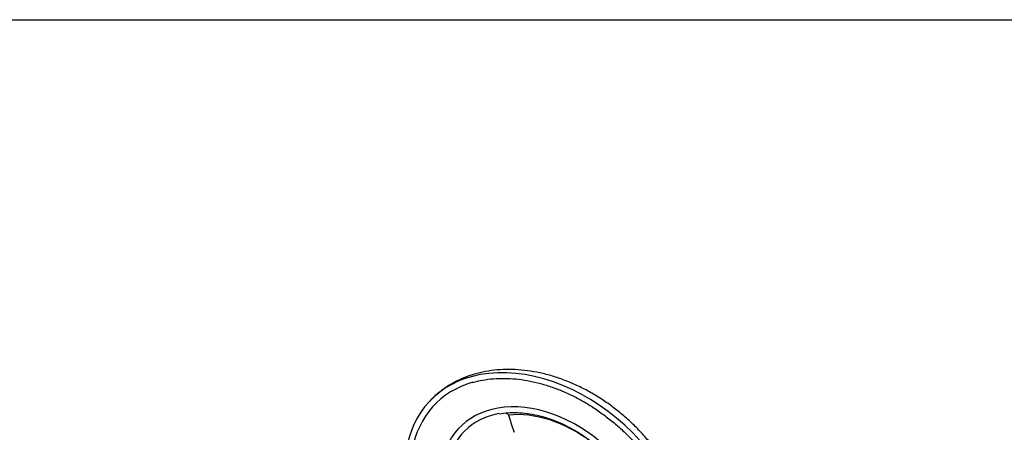
# Model space of a CAD drawing. Units: millimetres. Extents: x 0 to 594, y 0 to 420.
# Drawn here: x 381 to 435, y 388 to 410 of the extents above; entities that cross this region are included whole.
import ezdxf

# ---------------------------------------------------------------- set-up
doc = ezdxf.new("R2010")
doc.units = ezdxf.units.MM
for name, color, linetype in [('Default', 7, 'Continuous'), ('II1-04SHW-STD', 7, 'Continuous'), ('TSH-1', 7, 'Continuous')]:
    doc.layers.add(name, color=color, linetype=linetype)

# ---------------------------------------------------------------- blocks, each defined once
blk = doc.blocks.new('SE6')
at = {"layer": 'II1-04SHW-STD', "color": 7, "linetype": 'Continuous'}
blk.add_line((407.604, 388.457), (407.648, 388.338), dxfattribs=at)
for centre, major_axis, ratio, start_param, end_param in [((409.696, 383.244), (6.436, -5.928), 0.720924, 0.500327, 2.647913), ((409.696, 383.244), (6.436, -5.928), 0.720924, 2.647913, 3.61957), ((409.696, 383.244), (6.191, -5.702), 0.720924, 2.730584, 3.571087), ((409.696, 383.244), (4.843, -4.46), 0.720924, 2.634218, 3.645307), ((409.696, 383.244), (4.843, -4.46), 0.720924, 0.49742, 2.634218), ((409.696, 383.244), (4.597, -4.234), 0.720924, 2.649572, 3.554978), ((409.772, 383.327), (-4.409, 4.061), 0.720924, 4.84619, 5.72069), ((415.407, 388.767), (-5.127, 9.747), 0.67122, 1.272884, 1.35202)]:
    blk.add_ellipse(centre, major_axis=major_axis, ratio=ratio, start_param=start_param, end_param=end_param, dxfattribs=at)
for points, knots in [([(417.567, 381.158), (417.564, 381.379), (417.558, 381.763), (417.477, 382.416), (417.341, 383.069), (417.147, 383.729), (416.898, 384.385), (416.597, 385.032), (416.245, 385.666), (415.845, 386.281), (415.4, 386.875), (414.915, 387.442), (414.391, 387.978), (413.834, 388.48), (413.246, 388.945), (412.632, 389.368), (411.996, 389.748), (411.342, 390.08), (410.675, 390.362), (409.999, 390.592), (409.319, 390.768), (408.64, 390.887), (407.967, 390.948), (407.306, 390.95), (406.662, 390.894), (406.04, 390.778), (405.447, 390.605), (404.888, 390.376), (404.364, 390.093), (403.888, 389.762), (403.505, 389.436), (403.322, 389.231), (403.247, 389.146)], [0, 0, 0, 0, 0.031661, 0.06534, 0.099208, 0.133214, 0.167313, 0.201467, 0.235647, 0.269832, 0.304015, 0.338195, 0.372376, 0.406563, 0.440764, 0.474985, 0.509233, 0.543514, 0.57783, 0.612178, 0.646547, 0.680911, 0.715236, 0.749473, 0.783566, 0.817455, 0.851082, 0.884409, 0.917425, 0.950148, 0.982631, 1, 1, 1, 1]), ([(405.633, 390.228), (405.687, 390.246), (405.898, 390.315), (406.341, 390.397), (406.921, 390.461), (407.53, 390.467), (408.153, 390.421), (408.789, 390.32), (409.431, 390.165), (410.076, 389.959), (410.717, 389.702), (411.351, 389.397), (411.973, 389.045), (412.577, 388.649), (413.16, 388.212), (413.717, 387.738), (414.243, 387.229), (414.735, 386.691), (415.188, 386.127), (415.601, 385.541), (415.968, 384.938), (416.288, 384.322), (416.559, 383.698), (416.778, 383.071), (416.943, 382.446), (417.054, 381.828), (417.111, 381.218), (417.108, 380.633), (417.079, 380.214), (417.04, 380.025), (417.036, 380.006)], [0, 0, 0, 0, 0.010515, 0.048594, 0.086617, 0.124596, 0.162542, 0.200467, 0.238379, 0.276283, 0.314186, 0.352088, 0.389991, 0.427895, 0.465802, 0.503708, 0.541615, 0.57952, 0.617422, 0.655319, 0.693211, 0.731098, 0.768979, 0.806857, 0.844734, 0.882613, 0.9205, 0.958404, 0.996338, 1, 1, 1, 1]), ([(407.096, 388.527), (407.267, 388.553), (407.565, 388.597), (408.089, 388.604), (408.624, 388.559), (409.174, 388.459), (409.728, 388.308), (410.283, 388.104), (410.831, 387.852), (411.368, 387.552), (411.888, 387.209), (412.385, 386.825), (412.856, 386.405), (413.294, 385.953), (413.695, 385.473), (414.056, 384.97), (414.372, 384.451), (414.641, 383.919), (414.86, 383.381), (415.026, 382.841), (415.139, 382.307), (415.197, 381.781), (415.197, 381.276), (415.162, 380.882), (415.115, 380.69), (415.102, 380.633)], [0, 0, 0, 0, 0.042712, 0.087717, 0.132659, 0.177562, 0.222444, 0.267316, 0.312184, 0.357054, 0.401926, 0.4468, 0.491675, 0.536549, 0.581417, 0.626277, 0.671128, 0.715968, 0.760798, 0.805622, 0.850445, 0.895277, 0.940136, 0.985044, 1, 1, 1, 1]), ([(407.463, 388.577), (407.476, 388.572), (407.49, 388.566), (407.513, 388.553), (407.524, 388.547), (407.544, 388.532), (407.553, 388.524), (407.571, 388.507), (407.579, 388.498), (407.593, 388.478), (407.599, 388.468), (407.604, 388.457)], [0.6770778, 0.6770778, 0.6770778, 0.6770778, 0.75, 0.75, 0.8125, 0.8125, 0.875, 0.875, 0.9375, 0.9375, 1, 1, 1, 1])]:
    blk.add_open_spline(points, degree=3, knots=knots, dxfattribs=at)

msp = doc.modelspace()

# ---------------------------------------------------------------- linework, layer by layer
at = {"layer": 'Default', "color": 7, "linetype": 'Continuous'}
msp.add_line((14, 410), (587, 410), dxfattribs=at)

# ---------------------------------------------------------------- block references
at = {"layer": 'TSH-1'}
msp.add_blockref('SE6', (0, 0), dxfattribs=at)

doc.saveas('drawing.dxf')
